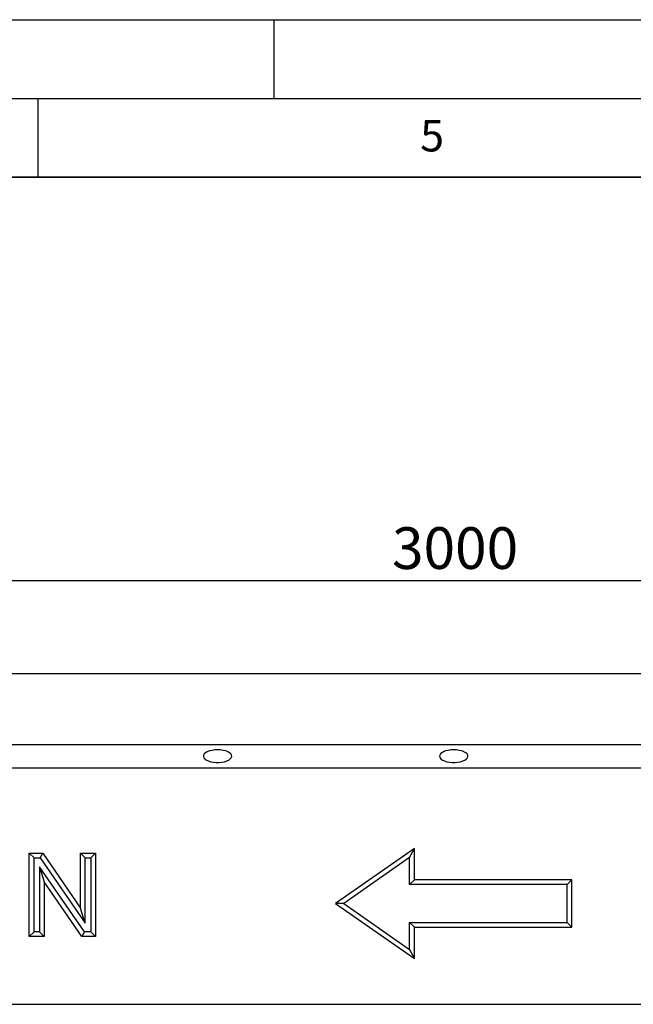
# Model space of a CAD drawing. Units: millimetres. Extents: x 0 to 420, y 0 to 297.
# Drawn here: x 214 to 253, y 235 to 297 of the extents above; entities that cross this region are included whole.
import ezdxf

# ---------------------------------------------------------------- set-up
doc = ezdxf.new("R2010")
doc.units = ezdxf.units.MM
doc.layers.add('LINIEN-DICK', color=7, linetype='Continuous', lineweight=35)
for name, color, linetype in [('LINIEN-DÜNN', 7, 'Continuous'), ('SLD-0', 179, 'Continuous'), ('VORLAGE_TEXT', 7, 'Continuous')]:
    doc.layers.add(name, color=color, linetype=linetype)
doc.styles.add('SLDTEXTSTYLE0', font='TXT', dxfattribs={"width": 0.605})
doc.dimstyles.new('SLDDIMSTYLE0', dxfattribs={"dimtxt": 2.568319, "dimasz": 2.5, "dimexe": 0, "dimexo": 0.0625, "dimgap": 0.64208, "dimtad": 1, "dimlfac": 10, "dimrnd": 1e-09, "dimzin": 12, "dimdsep": 46, "dimtxsty": 'SLDTEXTSTYLE0', "dimsah": 1, "dimcen": 0.09, "dimadec": 0, "dimazin": 3, "dimtfac": 1, "dimtofl": 0, "dimtmove": 0, "dimatfit": 3, "dimfxl": 0, "dimfrac": 2, "dimtolj": 1, "dimtzin": 12, "dimarcsym": 0})

# ---------------------------------------------------------------- blocks, each defined once
blk = doc.blocks.new('_D')
at = {"layer": 'SLD-0'}
for p, q in [((91.414, 256.504), (91.414, 262.374)), ((391.414, 256.504), (391.414, 262.374)), ((391.414, 261.374), (91.414, 261.374))]:
    blk.add_line(p, q, dxfattribs=at)
for points in [[(91.414, 261.374), (93.914, 260.993), (93.914, 261.755)], [(391.414, 261.374), (388.914, 261.755), (388.914, 260.993)]]:
    blk.add_solid(points, dxfattribs=at)
at = {"layer": 'SLD-0', "insert": (237.495, 264.785), "char_height": 2.6458, "attachment_point": 1, "style": 'SLDTEXTSTYLE0'}
blk.add_mtext('3000', dxfattribs=at)

msp = doc.modelspace()

# ---------------------------------------------------------------- linework, layer by layer
at = {"color": 7, "linetype": 'Continuous', "lineweight": 25}
for p, q in [((91.4144, 255.504), (391.4144, 255.504)), ((91.4144, 251.004), (391.4144, 251.004)), ((91.4144, 249.504), (391.4144, 249.504)), ((238.9144, 244.404), (233.9144, 240.904)), ((238.6144, 243.8278), (238.9144, 244.404)), ((238.9144, 242.404), (238.9144, 244.404)), ((214.4526, 244.0956), (215.308, 244.0956)), ((214.4526, 238.804), (214.4526, 244.0956)), ((214.7526, 243.7956), (214.4526, 244.0956)), ((214.7526, 239.104), (214.7526, 243.7956)), ((214.7526, 243.7956), (215.1505, 243.7956)), ((215.1505, 243.7956), (215.308, 244.0956)), ((215.1505, 243.7956), (218.009, 239.6498)), ((215.308, 244.0956), (217.709, 240.6134)), ((217.709, 244.0956), (218.6588, 244.0956)), ((217.709, 240.6134), (217.709, 244.0956)), ((218.009, 243.7956), (217.709, 244.0956)), ((218.009, 243.7956), (218.3588, 243.7956)), ((218.009, 239.6498), (218.009, 243.7956)), ((218.3588, 243.7956), (218.6588, 244.0956)), ((218.3588, 243.7956), (218.3588, 239.104)), ((218.6588, 244.0956), (218.6588, 238.804)), ((238.6144, 243.8278), (234.4376, 240.904)), ((238.6144, 242.104), (238.6144, 243.8278)), ((215.1024, 243.2388), (215.4024, 242.2756)), ((217.9545, 239.104), (215.1024, 243.2388)), ((215.1024, 243.2388), (215.1024, 239.104)), ((215.4024, 242.2756), (215.4024, 238.804)), ((217.797, 238.804), (215.4024, 242.2756)), ((238.6144, 242.104), (238.9144, 242.404)), ((248.6144, 242.104), (238.6144, 242.104)), ((248.9144, 242.404), (238.9144, 242.404)), ((248.6144, 242.104), (248.9144, 242.404)), ((248.6144, 239.704), (248.6144, 242.104)), ((248.9144, 239.404), (248.9144, 242.404)), ((218.009, 239.6498), (217.709, 240.6134)), ((233.9144, 240.904), (238.9144, 237.404)), ((234.4376, 240.904), (233.9144, 240.904)), ((234.4376, 240.904), (238.6144, 237.9802)), ((238.6144, 239.704), (238.9144, 239.404)), ((238.6144, 239.704), (248.6144, 239.704)), ((238.6144, 237.9802), (238.6144, 239.704)), ((238.9144, 237.404), (238.9144, 239.404)), ((238.9144, 239.404), (248.9144, 239.404)), ((248.6144, 239.704), (248.9144, 239.404)), ((214.7526, 239.104), (214.4526, 238.804)), ((215.4024, 238.804), (214.4526, 238.804)), ((215.1024, 239.104), (214.7526, 239.104)), ((215.1024, 239.104), (215.4024, 238.804)), ((217.9545, 239.104), (217.797, 238.804)), ((218.6588, 238.804), (217.797, 238.804)), ((218.3588, 239.104), (217.9545, 239.104)), ((218.3588, 239.104), (218.6588, 238.804)), ((238.6144, 237.9802), (238.9144, 237.404)), ((94.4144, 234.504), (394.2144, 234.504))]:
    msp.add_line(p, q, dxfattribs=at)
at = {"color": 7, "linetype": 'Continuous', "lineweight": 25, "flags": 128}
for points in [[(226.4144, 250.6565), (226.2333, 250.6482), (226.0595, 250.6239), (225.9003, 250.5843), (225.7621, 250.5313), (225.6507, 250.4669), (225.5705, 250.3938), (225.5248, 250.3149), (225.5156, 250.2336), (225.5432, 250.1531), (225.6064, 250.0767), (225.7027, 250.0076), (225.8282, 249.9486), (225.9777, 249.9021), (226.145, 249.8699), (226.3234, 249.8535), (226.5055, 249.8535), (226.6839, 249.8699), (226.8512, 249.9021), (227.0007, 249.9486), (227.1261, 250.0076), (227.2225, 250.0767), (227.2857, 250.1531), (227.3133, 250.2336), (227.3041, 250.3149), (227.2584, 250.3938), (227.1782, 250.4669), (227.0668, 250.5313), (226.9286, 250.5843), (226.7694, 250.6239), (226.5956, 250.6482), (226.4144, 250.6565)], [(241.4144, 250.6565), (241.2333, 250.6482), (241.0595, 250.6239), (240.9003, 250.5843), (240.7621, 250.5313), (240.6507, 250.4669), (240.5705, 250.3938), (240.5248, 250.3149), (240.5156, 250.2336), (240.5432, 250.1531), (240.6064, 250.0767), (240.7027, 250.0076), (240.8282, 249.9486), (240.9777, 249.9021), (241.145, 249.8699), (241.3234, 249.8535), (241.5055, 249.8535), (241.6839, 249.8699), (241.8512, 249.9021), (242.0007, 249.9486), (242.1261, 250.0076), (242.2225, 250.0767), (242.2857, 250.1531), (242.3133, 250.2336), (242.3041, 250.3149), (242.2584, 250.3938), (242.1782, 250.4669), (242.0668, 250.5313), (241.9286, 250.5843), (241.7694, 250.6239), (241.5956, 250.6482), (241.4144, 250.6565)]]:
    msp.add_lwpolyline(points, dxfattribs=at)
at = {"layer": 'LINIEN-DICK'}
msp.add_line((410, 287), (20, 287), dxfattribs=at)
at = {"layer": 'LINIEN-DÜNN'}
for p, q in [((0, 297), (420, 297)), ((230, 292), (230, 297)), ((15, 292), (415, 292)), ((215, 292), (215, 287))]:
    msp.add_line(p, q, dxfattribs=at)

# ---------------------------------------------------------------- texts
at = {"layer": 'VORLAGE_TEXT', "insert": (240.0418, 290.6369), "char_height": 2, "attachment_point": 2, "style": 'SLDTEXTSTYLE0'}
msp.add_mtext('5', dxfattribs=at)

# ---------------------------------------------------------------- dimensions: what is measured, and where the dimension line sits
at = {"layer": 'SLD-0'}
dim = msp.add_linear_dim(base=(91.4144, 261.3739), p1=(391.4144, 255.504), p2=(91.4144, 255.504), dimstyle='SLDDIMSTYLE0', dxfattribs=at)
dim.commit()
dim.dimension.update_dxf_attribs({"geometry": '_D', "text_midpoint": (241.4144, 261.3739), "dimtype": 160})

doc.saveas('drawing.dxf')
